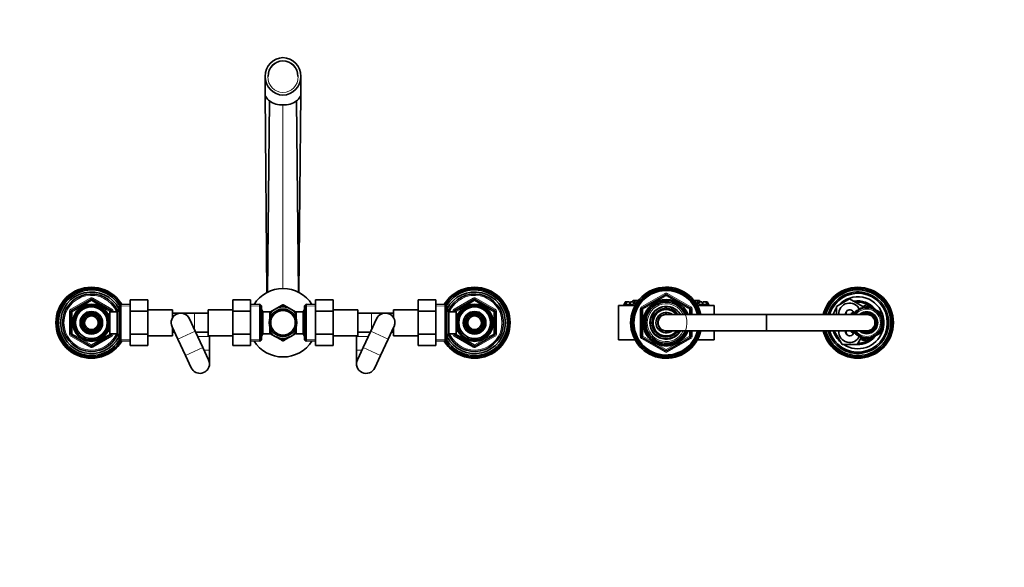
# Model space of a CAD drawing. Units: millimetres. Extents: x 0 to 2389, y 0 to 2727.
# Drawn here: x 950 to 1670, y 2315 to 2715 of the extents above; entities that cross this region are included whole.
import ezdxf
from ezdxf import colors
from ezdxf.entities.mleader import LeaderData, LeaderLine
from ezdxf.math import Vec2, Vec3

# ---------------------------------------------------------------- set-up
doc = ezdxf.new("R2010")
doc.units = ezdxf.units.MM
doc.layers.add('DV2_Défaut', color=7, linetype='Continuous')
doc.layers.add('Défaut', color=7, linetype='Continuous')

# ---------------------------------------------------------------- blocks, each defined once
blk = doc.blocks.new('_DOT')
at = {"color": 0}
blk.add_line((0, 0), (-1, 0), dxfattribs=at)
at = {"color": 0, "const_width": 0.333}
blk.add_lwpolyline([(-0.1665, 0, 1), (0.1665, 0, 1)], format="xyb", close=True, dxfattribs=at)
blk = doc.blocks.new('SE1')
at = {"layer": 'DV2_Défaut', "color": 7, "linetype": 'Continuous', "lineweight": 35}
for p, q in [((1129.61, 2673.48), (1129.61, 2660.8)), ((1155.61, 2660.8), (1155.61, 2673.48)), ((1129.61, 2660.76), (1130.91, 2515.52)), ((1131.32, 2515.78), (1132.65, 2655.53)), ((1153.89, 2515.78), (1152.57, 2655.53)), ((1154.3, 2515.56), (1155.61, 2660.76)), ((984.96, 2511.12), (984.23, 2511.85)), ((1020.23, 2511.1), (1020.98, 2511.85)), ((1264.99, 2511.09), (1264.23, 2511.85)), ((1300.28, 2511.15), (1300.98, 2511.85)), ((1405.11, 2504.16), (1422.11, 2513.97)), ((1423.11, 2513.97), (1440.11, 2504.16)), ((1544.96, 2511.12), (1544.23, 2511.85)), ((1547.11, 2505.46), (1556.61, 2510.95)), ((1556.61, 2510.95), (1566.11, 2505.46)), ((1580.23, 2511.1), (1580.98, 2511.85)), ((988.11, 2502.43), (1002.11, 2510.51)), ((1003.11, 2510.51), (1017.11, 2502.43)), ((1022.85, 2503.98), (1021.41, 2501.48)), ((1022.85, 2482.98), (1022.85, 2503.98)), ((1022.91, 2503.98), (1022.85, 2503.98)), ((1024.1, 2507.02), (1022.91, 2505.88)), ((1022.91, 2481.08), (1022.91, 2505.88)), ((1024.1, 2507.02), (1024.1, 2479.93)), ((1030.91, 2506.73), (1024.1, 2507.02)), ((1030.91, 2510.2), (1043.91, 2510.2)), ((1030.91, 2501.85), (1030.91, 2510.2)), ((1043.91, 2501.85), (1043.91, 2510.2)), ((1105.86, 2510.22), (1105.86, 2501.85)), ((1118.86, 2510.22), (1105.86, 2510.22)), ((1118.86, 2510.22), (1118.86, 2501.85)), ((1125.66, 2507.02), (1118.86, 2506.73)), ((1125.66, 2479.93), (1125.66, 2507.02)), ((1126.86, 2505.88), (1125.66, 2507.02)), ((1126.86, 2505.88), (1126.86, 2481.08)), ((1136.86, 2503.44), (1133.04, 2501.23)), ((1136.86, 2503.44), (1141.42, 2506.07)), ((1141.52, 2506.13), (1142.47, 2506.68)), ((1142.74, 2506.68), (1143.69, 2506.13)), ((1148.36, 2503.44), (1143.79, 2506.07)), ((1148.36, 2503.44), (1152.17, 2501.23)), ((1159.55, 2507.02), (1158.36, 2505.88)), ((1158.36, 2481.08), (1158.36, 2505.88)), ((1159.55, 2507.02), (1159.55, 2479.93)), ((1166.36, 2506.73), (1159.55, 2507.02)), ((1166.36, 2510.2), (1179.36, 2510.2)), ((1166.36, 2501.85), (1166.36, 2510.2)), ((1179.36, 2501.85), (1179.36, 2510.2)), ((1241.31, 2510.2), (1241.31, 2501.89)), ((1254.31, 2510.2), (1241.31, 2510.2)), ((1254.31, 2510.2), (1254.31, 2501.89)), ((1261.11, 2507.02), (1254.31, 2506.73)), ((1261.11, 2479.93), (1261.11, 2507.02)), ((1262.31, 2505.88), (1261.11, 2507.02)), ((1262.31, 2505.88), (1262.31, 2481.08)), ((1262.36, 2503.98), (1262.31, 2503.98)), ((1262.36, 2503.98), (1262.36, 2482.98)), ((1263.81, 2501.48), (1262.36, 2503.98)), ((1268.11, 2502.43), (1282.11, 2510.51)), ((1283.11, 2510.51), (1297.11, 2502.43)), ((1399.81, 2505.98), (1387.61, 2505.98)), ((1387.61, 2505.98), (1387.61, 2480.98)), ((1399.86, 2506.08), (1390.11, 2506.08)), ((1390.11, 2506.08), (1390.11, 2505.98)), ((1392.53, 2508.57), (1391.86, 2506.77)), ((1391.86, 2506.77), (1392.84, 2506.77)), ((1392.01, 2506.77), (1392.01, 2506.44)), ((1392.81, 2508.77), (1393.8, 2508.77)), ((1393.52, 2508.57), (1392.84, 2506.77)), ((1392.84, 2506.77), (1395.21, 2506.77)), ((1392.99, 2506.77), (1392.99, 2506.45)), ((1393.8, 2508.77), (1395.39, 2508.77)), ((1396.04, 2507.57), (1395.67, 2508.57)), ((1396.42, 2508.57), (1395.74, 2506.77)), ((1395.74, 2506.77), (1398.61, 2506.77)), ((1395.89, 2506.77), (1395.89, 2506.47)), ((1396.7, 2508.77), (1398.28, 2508.77)), ((1398.21, 2509.51), (1397.93, 2508.77)), ((1398.26, 2509.51), (1397.98, 2508.77)), ((1398.49, 2509.7), (1398.54, 2509.7)), ((1398.54, 2509.7), (1400.13, 2509.7)), ((1399.15, 2507), (1398.56, 2508.57)), ((1398.89, 2507.7), (1399.22, 2507.7)), ((1399.9, 2509.51), (1399.22, 2507.7)), ((1399.22, 2507.7), (1400.7, 2507.7)), ((1399.47, 2507.7), (1399.47, 2507.39)), ((1400.13, 2509.7), (1400.18, 2509.7)), ((1400.18, 2509.7), (1401.77, 2509.7)), ((1401.03, 2508.57), (1400.5, 2507.16)), ((1401.31, 2508.77), (1401.58, 2508.77)), ((1402.08, 2509.43), (1402.05, 2509.51)), ((1421.87, 2505.29), (1421.87, 2505.42)), ((1421.87, 2503.94), (1421.87, 2505.18)), ((1422.61, 2505.48), (1422.61, 2505.31)), ((1422.61, 2505.31), (1422.61, 2503.97)), ((1443.16, 2509.51), (1443.13, 2509.43)), ((1443.32, 2509.51), (1443.24, 2509.29)), ((1443.45, 2509.7), (1443.6, 2509.7)), ((1443.6, 2509.7), (1445.19, 2509.7)), ((1443.63, 2508.77), (1443.9, 2508.77)), ((1444.71, 2507.16), (1444.18, 2508.57)), ((1444.51, 2507.7), (1446.14, 2507.7)), ((1445.19, 2509.7), (1446.72, 2509.7)), ((1455.11, 2506.08), (1445.35, 2506.08)), ((1457.61, 2505.98), (1445.4, 2505.98)), ((1446.14, 2507.7), (1445.47, 2509.51)), ((1445.89, 2507.38), (1445.89, 2507.7)), ((1446.65, 2508.57), (1446.06, 2507)), ((1446.14, 2507.7), (1446.32, 2507.7)), ((1446.62, 2506.77), (1449.47, 2506.77)), ((1446.93, 2508.77), (1448.51, 2508.77)), ((1447.28, 2508.77), (1447, 2509.51)), ((1449.47, 2506.77), (1448.79, 2508.57)), ((1449.54, 2508.57), (1449.17, 2507.57)), ((1449.32, 2506.46), (1449.32, 2506.77)), ((1449.83, 2508.77), (1451.41, 2508.77)), ((1449.97, 2506.77), (1452.37, 2506.77)), ((1451.41, 2508.77), (1452.4, 2508.77)), ((1452.37, 2506.77), (1451.69, 2508.57)), ((1452.22, 2506.45), (1452.22, 2506.77)), ((1452.37, 2506.77), (1453.36, 2506.77)), ((1453.36, 2506.77), (1452.68, 2508.57)), ((1453.21, 2506.44), (1453.21, 2506.77)), ((1455.11, 2505.98), (1455.11, 2506.08)), ((1457.61, 2499.48), (1457.61, 2505.98)), ((1547.11, 2499.48), (1547.11, 2505.46)), ((1563.09, 2503.54), (1563.05, 2502.66)), ((1563.89, 2503.16), (1563.09, 2503.54)), ((1564.02, 2504.04), (1563.89, 2503.16)), ((1564.78, 2503.59), (1564.02, 2504.04)), ((1564.99, 2504.45), (1564.78, 2503.59)), ((1565.71, 2503.94), (1564.99, 2504.45)), ((1565.99, 2504.77), (1565.71, 2503.94)), ((1566.66, 2504.2), (1565.99, 2504.77)), ((1566.11, 2505.02), (1569.11, 2506.76)), ((1566.11, 2505.46), (1566.11, 2504.67)), ((1567.01, 2505.01), (1566.66, 2504.2)), ((1567.63, 2504.38), (1567.01, 2505.01)), ((1567.4, 2504.61), (1567.93, 2504.92)), ((1568.05, 2505.15), (1567.63, 2504.38)), ((1568.61, 2504.47), (1568.05, 2505.15)), ((1568.14, 2505.04), (1569.11, 2505.6)), ((1569.11, 2505.2), (1568.61, 2504.47)), ((1569.11, 2506.76), (1573.17, 2504.41)), ((1569.11, 2505.6), (1570.07, 2505.04)), ((1569.6, 2504.47), (1569.11, 2505.2)), ((1570.16, 2505.15), (1569.6, 2504.47)), ((1570.58, 2504.38), (1570.16, 2505.15)), ((1570.28, 2504.92), (1570.81, 2504.61)), ((1571.2, 2505.01), (1570.58, 2504.38)), ((1571.55, 2504.2), (1571.2, 2505.01)), ((1572.22, 2504.77), (1571.55, 2504.2)), ((1572.5, 2503.94), (1572.22, 2504.77)), ((1573.22, 2504.45), (1572.5, 2503.94)), ((1573.43, 2503.59), (1573.22, 2504.45)), ((1573.24, 2504.37), (1574, 2503.93)), ((1574.19, 2504.04), (1573.43, 2503.59)), ((1574.32, 2503.16), (1574.19, 2504.04)), ((1574.23, 2503.8), (1574.88, 2503.42)), ((1575.12, 2503.54), (1574.32, 2503.16)), ((1575.17, 2502.66), (1575.12, 2503.54)), ((987.61, 2485.39), (987.61, 2501.56)), ((996.44, 2496.9), (994.47, 2493.48)), ((998.54, 2500.53), (996.56, 2497.1)), ((1002.49, 2500.53), (998.54, 2500.53)), ((1006.68, 2500.53), (1002.72, 2500.53)), ((1008.65, 2497.1), (1006.68, 2500.53)), ((1010.75, 2493.48), (1008.77, 2496.9)), ((1014.71, 2500.48), (1014.27, 2500.48)), ((1014.71, 2499.69), (1014.71, 2500.48)), ((1016.21, 2499.63), (1014.74, 2499.63)), ((1016.21, 2485.48), (1016.21, 2501.48)), ((1021.41, 2501.48), (1016.21, 2501.48)), ((1017.61, 2501.56), (1017.61, 2501.48)), ((1021.41, 2485.48), (1021.41, 2501.48)), ((1030.91, 2501.85), (1043.91, 2501.85)), ((1030.91, 2485.11), (1030.91, 2501.85)), ((1061.91, 2502.98), (1043.91, 2502.98)), ((1043.91, 2485.11), (1043.91, 2501.85)), ((1061.91, 2502.98), (1061.91, 2497.16)), ((1067.86, 2500.48), (1061.91, 2500.48)), ((1077.86, 2500.48), (1067.86, 2500.48)), ((1078.44, 2487.39), (1074.19, 2496.45)), ((1087.86, 2500.48), (1077.86, 2500.48)), ((1087.86, 2483.98), (1087.86, 2502.98)), ((1105.86, 2502.98), (1087.86, 2502.98)), ((1105.86, 2501.85), (1105.86, 2485.11)), ((1118.86, 2501.85), (1105.86, 2501.85)), ((1118.86, 2501.85), (1118.86, 2485.11)), ((1127.86, 2501.48), (1126.86, 2503.21)), ((1127.86, 2501.48), (1127.86, 2485.48)), ((1133.06, 2501.48), (1127.86, 2501.48)), ((1133.06, 2496.44), (1133.06, 2501.48)), ((1134.56, 2499.63), (1133.06, 2499.63)), ((1134.56, 2499.41), (1134.56, 2499.63)), ((1150.66, 2499.63), (1150.66, 2499.41)), ((1152.16, 2499.63), (1150.66, 2499.63)), ((1152.16, 2496.44), (1152.16, 2501.48)), ((1157.36, 2501.48), (1152.16, 2501.48)), ((1158.36, 2503.21), (1157.36, 2501.48)), ((1157.36, 2485.48), (1157.36, 2501.48)), ((1166.36, 2501.85), (1179.36, 2501.85)), ((1166.36, 2485.11), (1166.36, 2501.85)), ((1197.36, 2502.98), (1179.36, 2502.98)), ((1179.36, 2485.11), (1179.36, 2501.85)), ((1197.36, 2502.98), (1197.36, 2483.98)), ((1207.36, 2500.48), (1197.36, 2500.48)), ((1211.02, 2496.45), (1206.78, 2487.39)), ((1217.36, 2500.48), (1207.36, 2500.48)), ((1223.31, 2500.48), (1217.36, 2500.48)), ((1223.31, 2497.16), (1223.31, 2502.98)), ((1241.31, 2502.98), (1223.31, 2502.98)), ((1241.31, 2501.89), (1241.31, 2485.11)), ((1254.31, 2501.89), (1241.31, 2501.89)), ((1254.31, 2501.89), (1254.31, 2485.11)), ((1263.81, 2501.48), (1263.81, 2485.48)), ((1269.01, 2501.48), (1263.81, 2501.48)), ((1267.61, 2501.48), (1267.61, 2501.56)), ((1269.01, 2501.48), (1269.01, 2485.48)), ((1270.48, 2499.63), (1269.01, 2499.63)), ((1270.51, 2500.48), (1270.51, 2499.69)), ((1270.95, 2500.48), (1270.51, 2500.48)), ((1276.44, 2496.9), (1274.47, 2493.48)), ((1278.54, 2500.53), (1276.56, 2497.1)), ((1282.49, 2500.53), (1278.54, 2500.53)), ((1286.68, 2500.53), (1282.72, 2500.53)), ((1288.65, 2497.1), (1286.68, 2500.53)), ((1290.75, 2493.48), (1288.77, 2496.9)), ((1297.61, 2501.56), (1297.61, 2485.39)), ((1404.61, 2483.66), (1404.61, 2503.29)), ((1495.61, 2499.48), (1422.61, 2499.48)), ((1440.61, 2503.29), (1440.61, 2499.48)), ((1496.11, 2499.48), (1495.61, 2499.48)), ((1569.11, 2499.48), (1496.11, 2499.48)), ((1557.61, 2500.12), (1559.37, 2501.14)), ((1557.61, 2499.48), (1557.61, 2500.12)), ((1558.61, 2499.54), (1560.07, 2500.38)), ((1558.61, 2499.48), (1558.61, 2499.54)), ((1560.21, 2499.94), (1559.32, 2499.93)), ((1559.32, 2499.93), (1559.51, 2499.48)), ((1560.82, 2500.71), (1559.94, 2500.78)), ((1559.94, 2500.78), (1560.21, 2499.94)), ((1561.5, 2501.43), (1560.63, 2501.58)), ((1560.63, 2501.58), (1560.82, 2500.71)), ((1560.66, 2500.73), (1560.8, 2500.81)), ((1562.25, 2502.08), (1561.39, 2502.3)), ((1561.39, 2502.3), (1561.5, 2501.43)), ((1563.05, 2502.66), (1562.22, 2502.96)), ((1562.22, 2502.96), (1562.25, 2502.08)), ((1575.13, 2503.28), (1575.8, 2502.89)), ((1575.99, 2502.96), (1575.17, 2502.66)), ((1575.96, 2502.08), (1575.99, 2502.96)), ((1576.82, 2502.3), (1575.96, 2502.08)), ((1575.99, 2502.78), (1580.61, 2500.12)), ((1576.71, 2501.43), (1576.82, 2502.3)), ((1577.58, 2501.58), (1576.71, 2501.43)), ((1577.39, 2500.71), (1577.58, 2501.58)), ((1578.27, 2500.78), (1577.39, 2500.71)), ((1577.41, 2500.81), (1577.55, 2500.73)), ((1578, 2499.94), (1578.27, 2500.78)), ((1578.89, 2499.93), (1578, 2499.94)), ((1578.14, 2500.38), (1579.61, 2499.54)), ((1578.55, 2499.12), (1578.89, 2499.93)), ((1579.43, 2499.03), (1578.55, 2499.12)), ((1579.02, 2498.25), (1579.43, 2499.03)), ((1579.88, 2498.08), (1579.02, 2498.25)), ((1579.4, 2497.34), (1579.88, 2498.08)), ((1580.25, 2497.1), (1579.4, 2497.34)), ((1579.61, 2499.54), (1579.61, 2498.14)), ((1579.61, 2497.65), (1579.61, 2497.28)), ((1579.71, 2496.4), (1580.25, 2497.1)), ((1580.53, 2496.08), (1579.71, 2496.4)), ((1580.61, 2500.12), (1580.61, 2495.11)), ((994.47, 2493.48), (996.44, 2490.05)), ((996.56, 2489.85), (998.54, 2486.43)), ((1006.68, 2486.43), (1008.65, 2489.85)), ((1008.77, 2490.05), (1010.75, 2493.48)), ((1061.52, 2490.51), (1065.76, 2481.45)), ((1061.91, 2489.68), (1061.91, 2483.98)), ((1133.06, 2485.48), (1133.06, 2490.51)), ((1152.16, 2485.48), (1152.16, 2490.51)), ((1219.45, 2481.45), (1223.69, 2490.51)), ((1223.31, 2483.98), (1223.31, 2489.68)), ((1274.47, 2493.48), (1276.44, 2490.05)), ((1276.56, 2489.85), (1278.54, 2486.43)), ((1286.68, 2486.43), (1288.65, 2489.85)), ((1288.77, 2490.05), (1290.75, 2493.48)), ((1579.4, 2489.61), (1580.25, 2489.85)), ((1579.88, 2488.87), (1579.4, 2489.61)), ((1579.61, 2489.67), (1579.61, 2489.3)), ((1579.71, 2490.55), (1580.53, 2490.87)), ((1580.25, 2489.85), (1579.71, 2490.55)), ((1579.93, 2495.44), (1580.53, 2496.08)), ((1580.72, 2495.05), (1579.93, 2495.44)), ((1579.93, 2491.51), (1580.72, 2491.9)), ((1580.53, 2490.87), (1579.93, 2491.51)), ((1580.06, 2494.46), (1580.72, 2495.05)), ((1580.81, 2494), (1580.06, 2494.46)), ((1580.06, 2492.49), (1580.81, 2492.95)), ((1580.72, 2491.9), (1580.06, 2492.49)), ((1580.11, 2493.48), (1580.81, 2494)), ((1580.81, 2492.95), (1580.11, 2493.48)), ((1580.61, 2494.95), (1580.61, 2494.13)), ((1580.61, 2493.85), (1580.61, 2493.11)), ((1580.61, 2492.82), (1580.61, 2492)), ((1580.61, 2491.85), (1580.61, 2486.84)), ((1002.11, 2476.44), (988.11, 2484.53)), ((998.54, 2486.43), (1002.49, 2486.43)), ((1002.72, 2486.43), (1006.68, 2486.43)), ((1017.11, 2484.53), (1003.11, 2476.44)), ((1014.27, 2486.48), (1014.71, 2486.48)), ((1014.71, 2486.48), (1014.71, 2487.27)), ((1014.74, 2487.33), (1016.21, 2487.33)), ((1016.21, 2485.48), (1021.41, 2485.48)), ((1017.61, 2485.48), (1017.61, 2485.39)), ((1021.41, 2485.48), (1022.85, 2482.98)), ((1022.85, 2482.98), (1022.91, 2482.98)), ((1030.91, 2485.11), (1043.91, 2485.11)), ((1030.91, 2476.73), (1030.91, 2485.11)), ((1043.91, 2476.73), (1043.91, 2485.11)), ((1043.91, 2483.98), (1061.91, 2483.98)), ((1061.91, 2486.48), (1063.4, 2486.48)), ((1084, 2475.5), (1078.44, 2487.39)), ((1078.86, 2486.48), (1087.86, 2486.48)), ((1087.86, 2483.98), (1105.86, 2483.98)), ((1088.91, 2473.48), (1088.91, 2483.48)), ((1105.86, 2485.11), (1105.86, 2476.75)), ((1118.86, 2485.11), (1105.86, 2485.11)), ((1118.86, 2485.11), (1118.86, 2476.75)), ((1126.86, 2483.74), (1127.86, 2485.48)), ((1127.86, 2485.48), (1133.06, 2485.48)), ((1136.86, 2483.52), (1133.05, 2485.72)), ((1133.06, 2487.33), (1134.56, 2487.33)), ((1134.56, 2487.33), (1134.56, 2487.54)), ((1136.86, 2483.52), (1141.42, 2480.88)), ((1148.36, 2483.52), (1143.79, 2480.88)), ((1148.36, 2483.52), (1152.21, 2485.75)), ((1150.66, 2487.54), (1150.66, 2487.33)), ((1150.66, 2487.33), (1152.16, 2487.33)), ((1152.16, 2485.48), (1157.36, 2485.48)), ((1157.36, 2485.48), (1158.36, 2483.74)), ((1166.36, 2485.11), (1179.36, 2485.11)), ((1166.36, 2476.73), (1166.36, 2485.11)), ((1179.36, 2476.73), (1179.36, 2485.11)), ((1179.36, 2483.98), (1197.36, 2483.98)), ((1196.31, 2483.48), (1196.31, 2473.48)), ((1197.36, 2486.48), (1206.35, 2486.48)), ((1206.78, 2487.39), (1201.21, 2475.5)), ((1221.81, 2486.48), (1223.31, 2486.48)), ((1223.31, 2483.98), (1241.31, 2483.98)), ((1241.31, 2485.11), (1241.31, 2476.73)), ((1254.31, 2485.11), (1241.31, 2485.11)), ((1254.31, 2485.11), (1254.31, 2476.73)), ((1262.31, 2482.98), (1262.36, 2482.98)), ((1262.36, 2482.98), (1263.81, 2485.48)), ((1263.81, 2485.48), (1269.01, 2485.48)), ((1267.61, 2485.39), (1267.61, 2485.48)), ((1282.11, 2476.44), (1268.11, 2484.53)), ((1269.01, 2487.33), (1270.48, 2487.33)), ((1270.51, 2487.27), (1270.51, 2486.48)), ((1270.51, 2486.48), (1270.95, 2486.48)), ((1278.54, 2486.43), (1282.49, 2486.43)), ((1282.72, 2486.43), (1286.68, 2486.43)), ((1297.11, 2484.53), (1283.11, 2476.44)), ((1422.11, 2472.98), (1405.11, 2482.8)), ((1422.61, 2487.48), (1495.61, 2487.48)), ((1440.11, 2482.8), (1423.11, 2472.98)), ((1440.61, 2487.48), (1440.61, 2483.66)), ((1457.61, 2480.98), (1457.61, 2487.48)), ((1495.61, 2487.48), (1496.11, 2487.48)), ((1496.11, 2487.48), (1569.11, 2487.48)), ((1545.64, 2486.98), (1545.92, 2487.48)), ((1551.12, 2477.48), (1545.64, 2486.98)), ((1557.61, 2486.84), (1557.61, 2487.48)), ((1559.37, 2485.82), (1557.61, 2486.84)), ((1558.61, 2487.41), (1558.61, 2487.48)), ((1560.07, 2486.57), (1558.61, 2487.41)), ((1559.51, 2487.48), (1559.32, 2487.02)), ((1559.32, 2487.02), (1560.21, 2487.01)), ((1560.21, 2487.01), (1559.94, 2486.17)), ((1559.94, 2486.17), (1560.82, 2486.24)), ((1560.82, 2486.24), (1560.63, 2485.38)), ((1560.63, 2485.38), (1561.5, 2485.53)), ((1560.8, 2486.15), (1560.66, 2486.23)), ((1561.5, 2485.53), (1561.39, 2484.65)), ((1561.39, 2484.65), (1562.25, 2484.88)), ((1564.99, 2482.5), (1562.09, 2477.48)), ((1562.25, 2484.88), (1562.22, 2483.99)), ((1562.22, 2483.99), (1563.05, 2484.3)), ((1563.05, 2484.3), (1563.09, 2483.42)), ((1563.09, 2483.42), (1563.89, 2483.79)), ((1563.89, 2483.79), (1564.02, 2482.92)), ((1564.02, 2482.92), (1564.78, 2483.36)), ((1564.78, 2483.36), (1564.99, 2482.5)), ((1564.99, 2482.5), (1565.71, 2483.01)), ((1569.11, 2480.2), (1565.04, 2482.54)), ((1565.71, 2483.01), (1565.99, 2482.18)), ((1565.99, 2482.18), (1566.66, 2482.75)), ((1566.66, 2482.75), (1567.01, 2481.95)), ((1567.01, 2481.95), (1567.63, 2482.58)), ((1567.93, 2482.03), (1567.4, 2482.34)), ((1567.63, 2482.58), (1568.05, 2481.8)), ((1568.05, 2481.8), (1568.61, 2482.49)), ((1569.11, 2481.35), (1568.14, 2481.91)), ((1568.61, 2482.49), (1569.11, 2481.76)), ((1573.17, 2482.54), (1569.11, 2480.2)), ((1569.11, 2481.76), (1569.6, 2482.49)), ((1570.07, 2481.91), (1569.11, 2481.35)), ((1569.6, 2482.49), (1570.16, 2481.8)), ((1570.16, 2481.8), (1570.58, 2482.58)), ((1570.81, 2482.34), (1570.28, 2482.03)), ((1570.58, 2482.58), (1571.2, 2481.95)), ((1571.2, 2481.95), (1571.55, 2482.75)), ((1571.55, 2482.75), (1572.22, 2482.18)), ((1572.22, 2482.18), (1572.5, 2483.01)), ((1572.5, 2483.01), (1573.22, 2482.5)), ((1573.22, 2482.5), (1573.43, 2483.36)), ((1574, 2483.03), (1573.24, 2482.59)), ((1573.43, 2483.36), (1574.19, 2482.92)), ((1574.19, 2482.92), (1574.32, 2483.79)), ((1574.88, 2483.53), (1574.23, 2483.15)), ((1574.32, 2483.79), (1575.12, 2483.42)), ((1575.12, 2483.42), (1575.17, 2484.3)), ((1575.8, 2484.06), (1575.13, 2483.68)), ((1575.17, 2484.3), (1575.99, 2483.99)), ((1575.99, 2483.99), (1575.96, 2484.88)), ((1575.96, 2484.88), (1576.82, 2484.65)), ((1580.61, 2486.84), (1575.99, 2484.17)), ((1576.82, 2484.65), (1576.71, 2485.53)), ((1576.71, 2485.53), (1577.58, 2485.38)), ((1577.58, 2485.38), (1577.39, 2486.24)), ((1577.39, 2486.24), (1578.27, 2486.17)), ((1577.55, 2486.23), (1577.41, 2486.15)), ((1578, 2487.01), (1578.89, 2487.02)), ((1578.27, 2486.17), (1578, 2487.01)), ((1579.61, 2487.41), (1578.14, 2486.57)), ((1578.55, 2487.83), (1579.43, 2487.92)), ((1578.89, 2487.02), (1578.55, 2487.83)), ((1579.02, 2488.7), (1579.88, 2488.87)), ((1579.43, 2487.92), (1579.02, 2488.7)), ((1579.61, 2488.82), (1579.61, 2487.41)), ((984.93, 2475.8), (984.23, 2475.1)), ((1020.22, 2475.86), (1020.98, 2475.1)), ((1022.91, 2481.08), (1024.1, 2479.93)), ((1024.1, 2479.93), (1030.91, 2480.23)), ((1030.91, 2476.73), (1043.91, 2476.73)), ((1065.76, 2481.45), (1071.33, 2469.56)), ((1088.24, 2466.45), (1084, 2475.5)), ((1118.86, 2476.75), (1105.86, 2476.75)), ((1118.86, 2480.23), (1125.66, 2479.93)), ((1125.66, 2479.93), (1126.86, 2481.08)), ((1142.47, 2480.28), (1141.53, 2480.82)), ((1143.72, 2480.84), (1142.74, 2480.28)), ((1158.36, 2481.08), (1159.55, 2479.93)), ((1159.55, 2479.93), (1166.36, 2480.23)), ((1166.36, 2476.73), (1179.36, 2476.73)), ((1201.21, 2475.5), (1196.97, 2466.45)), ((1213.89, 2469.56), (1219.45, 2481.45)), ((1254.31, 2476.73), (1241.31, 2476.73)), ((1254.31, 2480.23), (1261.11, 2479.93)), ((1261.11, 2479.93), (1262.31, 2481.08)), ((1264.98, 2475.85), (1264.23, 2475.1)), ((1300.25, 2475.83), (1300.98, 2475.1)), ((1399.81, 2480.98), (1387.61, 2480.98)), ((1457.61, 2480.98), (1445.4, 2480.98)), ((1544.93, 2475.8), (1544.23, 2475.1)), ((1562.09, 2477.48), (1551.12, 2477.48)), ((1580.22, 2475.86), (1580.98, 2475.1)), ((1071.33, 2469.56), (1075.57, 2460.51)), ((1088.91, 2463.48), (1088.91, 2473.48)), ((1196.31, 2473.48), (1196.31, 2463.48)), ((1209.64, 2460.51), (1213.89, 2469.56))]:
    blk.add_line(p, q, dxfattribs=at)
at = {"layer": 'DV2_Défaut', "color": 7, "linetype": 'Continuous', "lineweight": 18}
for p, q in [((1142.61, 2518.48), (1142.61, 2652.6)), ((987.61, 2503.29), (1001.61, 2511.37)), ((1002.11, 2510.51), (1001.61, 2511.37)), ((1003.11, 2510.51), (1003.61, 2511.37)), ((1003.61, 2511.37), (1017.61, 2503.29)), ((1267.61, 2503.29), (1281.61, 2511.37)), ((1281.61, 2511.37), (1282.11, 2510.51)), ((1283.61, 2511.37), (1283.11, 2510.51)), ((1283.61, 2511.37), (1297.61, 2503.29)), ((1404.61, 2505.02), (1421.61, 2514.84)), ((1422.61, 2513.11), (1405.61, 2503.29)), ((1421.61, 2514.84), (1422.11, 2513.97)), ((1422.61, 2513.11), (1422.11, 2513.97)), ((1422.61, 2513.11), (1423.11, 2513.97)), ((1439.61, 2503.29), (1422.61, 2513.11)), ((1423.11, 2513.97), (1423.61, 2514.84)), ((1423.61, 2514.84), (1440.61, 2505.02)), ((1002.61, 2509.64), (988.61, 2501.56)), ((1002.11, 2510.51), (1002.61, 2509.64)), ((1003.11, 2510.51), (1002.61, 2509.64)), ((1016.61, 2501.56), (1002.61, 2509.64)), ((1030.85, 2505.57), (1022.94, 2505.91)), ((1118.91, 2505.57), (1126.82, 2505.91)), ((1166.3, 2505.57), (1158.39, 2505.91)), ((1254.36, 2505.57), (1262.27, 2505.91)), ((1282.61, 2509.64), (1268.61, 2501.56)), ((1282.61, 2509.64), (1282.11, 2510.51)), ((1282.61, 2509.64), (1283.11, 2510.51)), ((1296.61, 2501.56), (1282.61, 2509.64)), ((1392.53, 2508.57), (1393.52, 2508.57)), ((1393.52, 2508.57), (1395.67, 2508.57)), ((1396.42, 2508.57), (1398.56, 2508.57)), ((1398.21, 2509.51), (1398.26, 2509.51)), ((1398.26, 2509.51), (1399.9, 2509.51)), ((1399.9, 2509.51), (1402.05, 2509.51)), ((1401.03, 2508.57), (1401.44, 2508.57)), ((1404.61, 2505.02), (1405.11, 2504.16)), ((1405.61, 2503.29), (1405.11, 2504.16)), ((1440.11, 2504.16), (1439.61, 2503.29)), ((1440.11, 2504.16), (1440.61, 2505.02)), ((1443.16, 2509.51), (1443.32, 2509.51)), ((1443.32, 2509.51), (1445.47, 2509.51)), ((1443.77, 2508.57), (1444.18, 2508.57)), ((1445.47, 2509.51), (1447, 2509.51)), ((1446.65, 2508.57), (1448.79, 2508.57)), ((1449.54, 2508.57), (1451.69, 2508.57)), ((1451.69, 2508.57), (1452.68, 2508.57)), ((986.61, 2485.39), (986.61, 2501.56)), ((987.61, 2501.56), (986.61, 2501.56)), ((988.11, 2502.43), (987.61, 2503.29)), ((987.61, 2501.56), (988.61, 2501.56)), ((988.11, 2502.43), (988.61, 2501.56)), ((988.61, 2501.56), (988.61, 2485.39)), ((1014.71, 2499.86), (1014.27, 2499.86)), ((1017.11, 2502.43), (1016.61, 2501.56)), ((1016.61, 2501.48), (1016.61, 2501.56)), ((1017.61, 2501.56), (1016.61, 2501.56)), ((1017.11, 2502.43), (1017.61, 2503.29)), ((1018.61, 2501.56), (1017.61, 2501.56)), ((1018.61, 2501.56), (1018.61, 2501.48)), ((1022.91, 2502.79), (1022.17, 2502.79)), ((1077.86, 2488.63), (1077.86, 2500.48)), ((1207.36, 2488.63), (1207.36, 2500.48)), ((1262.31, 2502.79), (1263.05, 2502.79)), ((1266.61, 2501.48), (1266.61, 2501.56)), ((1266.61, 2501.56), (1267.61, 2501.56)), ((1267.61, 2503.29), (1268.11, 2502.43)), ((1268.61, 2501.56), (1267.61, 2501.56)), ((1268.61, 2501.56), (1268.11, 2502.43)), ((1268.61, 2501.56), (1268.61, 2501.48)), ((1270.51, 2499.86), (1270.95, 2499.86)), ((1296.61, 2501.56), (1297.11, 2502.43)), ((1296.61, 2485.39), (1296.61, 2501.56)), ((1296.61, 2501.56), (1297.61, 2501.56)), ((1297.61, 2503.29), (1297.11, 2502.43)), ((1297.61, 2501.56), (1298.61, 2501.56)), ((1298.61, 2501.56), (1298.61, 2485.39)), ((1403.61, 2483.66), (1403.61, 2503.29)), ((1403.61, 2503.29), (1404.61, 2503.29)), ((1405.61, 2503.29), (1404.61, 2503.29)), ((1405.61, 2503.29), (1405.61, 2483.66)), ((1439.61, 2499.48), (1439.61, 2503.29)), ((1440.61, 2503.29), (1439.61, 2503.29)), ((1440.61, 2503.29), (1441.61, 2503.29)), ((1441.61, 2503.29), (1441.61, 2499.48)), ((1495.61, 2487.48), (1495.61, 2499.48)), ((1496.11, 2487.48), (1496.11, 2499.48)), ((987.61, 2485.39), (986.61, 2485.39)), ((988.61, 2485.39), (987.61, 2485.39)), ((987.61, 2483.66), (988.11, 2484.53)), ((1001.61, 2475.58), (987.61, 2483.66)), ((988.61, 2485.39), (988.11, 2484.53)), ((988.61, 2485.39), (1002.61, 2477.31)), ((1002.61, 2477.31), (1016.61, 2485.39)), ((1017.61, 2483.66), (1003.61, 2475.58)), ((1014.71, 2487.09), (1014.27, 2487.09)), ((1016.61, 2485.39), (1016.61, 2485.48)), ((1016.61, 2485.39), (1017.11, 2484.53)), ((1016.61, 2485.39), (1017.61, 2485.39)), ((1017.61, 2483.66), (1017.11, 2484.53)), ((1018.61, 2485.39), (1017.61, 2485.39)), ((1018.61, 2485.48), (1018.61, 2485.39)), ((1022.91, 2484.16), (1022.17, 2484.16)), ((1065.76, 2481.45), (1078.44, 2487.39)), ((1080.27, 2483.48), (1088.91, 2483.48)), ((1204.94, 2483.48), (1196.31, 2483.48)), ((1219.45, 2481.45), (1206.78, 2487.39)), ((1262.31, 2484.16), (1263.05, 2484.16)), ((1266.61, 2485.39), (1266.61, 2485.48)), ((1266.61, 2485.39), (1267.61, 2485.39)), ((1267.61, 2485.39), (1268.61, 2485.39)), ((1268.11, 2484.53), (1267.61, 2483.66)), ((1281.61, 2475.58), (1267.61, 2483.66)), ((1268.11, 2484.53), (1268.61, 2485.39)), ((1268.61, 2485.48), (1268.61, 2485.39)), ((1268.61, 2485.39), (1282.61, 2477.31)), ((1270.51, 2487.09), (1270.95, 2487.09)), ((1282.61, 2477.31), (1296.61, 2485.39)), ((1297.61, 2483.66), (1283.61, 2475.58)), ((1297.61, 2485.39), (1296.61, 2485.39)), ((1297.11, 2484.53), (1296.61, 2485.39)), ((1297.11, 2484.53), (1297.61, 2483.66)), ((1297.61, 2485.39), (1298.61, 2485.39)), ((1403.61, 2483.66), (1404.61, 2483.66)), ((1405.61, 2483.66), (1404.61, 2483.66)), ((1404.61, 2481.93), (1405.11, 2482.8)), ((1421.61, 2472.11), (1404.61, 2481.93)), ((1405.61, 2483.66), (1405.11, 2482.8)), ((1405.61, 2483.66), (1422.61, 2473.85)), ((1422.61, 2473.85), (1439.61, 2483.66)), ((1440.61, 2481.93), (1423.61, 2472.11)), ((1439.61, 2483.66), (1439.61, 2487.48)), ((1440.61, 2483.66), (1439.61, 2483.66)), ((1440.11, 2482.8), (1439.61, 2483.66)), ((1440.11, 2482.8), (1440.61, 2481.93)), ((1440.61, 2483.66), (1441.61, 2483.66)), ((1441.61, 2487.48), (1441.61, 2483.66)), ((1001.61, 2475.58), (1002.11, 2476.44)), ((1002.61, 2477.31), (1002.11, 2476.44)), ((1002.61, 2477.31), (1003.11, 2476.44)), ((1003.61, 2475.58), (1003.11, 2476.44)), ((1030.85, 2481.39), (1022.94, 2481.04)), ((1071.33, 2469.56), (1084, 2475.5)), ((1118.91, 2481.39), (1126.82, 2481.04)), ((1166.3, 2481.39), (1158.39, 2481.04)), ((1213.89, 2469.56), (1201.21, 2475.5)), ((1254.36, 2481.39), (1262.27, 2481.04)), ((1282.11, 2476.44), (1281.61, 2475.58)), ((1282.11, 2476.44), (1282.61, 2477.31)), ((1283.11, 2476.44), (1282.61, 2477.31)), ((1283.11, 2476.44), (1283.61, 2475.58)), ((1084.95, 2473.48), (1088.91, 2473.48)), ((1200.26, 2473.48), (1196.31, 2473.48)), ((1421.61, 2472.11), (1422.11, 2472.98)), ((1422.11, 2472.98), (1422.61, 2473.85)), ((1423.11, 2472.98), (1422.61, 2473.85)), ((1423.11, 2472.98), (1423.61, 2472.11))]:
    blk.add_line(p, q, dxfattribs=at)
at = {"layer": 'DV2_Défaut', "color": 7, "linetype": 'Continuous', "lineweight": 35}
for centre, radius in [((1002.61, 2493.48), 13.6), ((1002.61, 2493.48), 13.55), ((1002.61, 2493.48), 12.87), ((1002.61, 2493.48), 11.61), ((1142.61, 2493.48), 10), ((1282.61, 2493.48), 13.6), ((1282.61, 2493.48), 13.55), ((1282.61, 2493.48), 12.87), ((1282.61, 2493.48), 11.61), ((1002.61, 2493.48), 8.25), ((1002.61, 2493.48), 6), ((1002.61, 2493.48), 5), ((1142.61, 2493.48), 9), ((1282.61, 2493.48), 8.25), ((1282.61, 2493.48), 6), ((1282.61, 2493.48), 5)]:
    blk.add_circle(centre, radius, dxfattribs=at)
for centre, radius, start, end in [((1142.19, 2669.56), 16.97, 235.78471, 271.4185), ((1143.03, 2669.56), 16.97, 268.58151, 304.21512), ((1002.61, 2493.48), 25, 32.02491, 327.97509), ((1002.61, 2493.35), 26.07, 45.19361, 134.80639), ((1142.61, 2493.48), 25, 32.31737, 147.68263), ((1282.61, 2493.48), 25, 0, 147.97509), ((1282.61, 2493.35), 26.07, 45.19361, 134.80639), ((1422.61, 2493.48), 26, 13.34236, 346.65764), ((1422.61, 2493.48), 25, 13.88654, 346.11346), ((1562.61, 2493.48), 25, 0, 166.11346), ((1562.61, 2493.35), 26.07, 45.19361, 134.80639), ((1002.73, 2493.48), 26.07, 135.19361, 224.80639), ((1002.61, 2493.48), 24, 31.52898, 328.47102), ((1002.61, 2493.48), 22.5, 26.91829, 333.08171), ((1002.61, 2493.48), 21, 24.20953, 335.79047), ((1002.61, 2509.64), 1, 60, 120), ((1002.48, 2493.48), 26.07, 31.2658, 44.80639), ((1282.73, 2493.48), 26.07, 135.19361, 148.74529), ((1282.61, 2493.48), 24, 0, 148.47102), ((1282.61, 2493.48), 22.5, 0, 153.08171), ((1282.61, 2493.48), 21, 0, 155.79047), ((1282.61, 2509.64), 1, 60, 120), ((1282.48, 2493.48), 26.07, 315.19361, 44.80639), ((1422.61, 2493.48), 24.15, 14.3833, 345.6167), ((1422.61, 2493.48), 23.88, 14.5546, 345.4454), ((1422.61, 2493.48), 23.6, 14.7284, 345.2716), ((1422.61, 2513.11), 1, 60, 120), ((1562.73, 2493.48), 26.07, 135.19361, 166.68637), ((1562.61, 2493.48), 24, 0, 165.52249), ((1562.61, 2493.48), 22.5, 0, 164.53399), ((1562.61, 2493.48), 21.5, 0, 163.79531), ((1562.61, 2493.48), 19, 20.92448, 137.41412), ((1562.48, 2493.48), 26.07, 315.19361, 44.80639), ((1142.61, 2493.48), 11.5, 120, 146.14343), ((1142.61, 2493.48), 11.5, 60, 120), ((1142.61, 2493.48), 12.65, 84.25317, 95.46586), ((1142.61, 2493.48), 13.2, 89.4002, 90.5998), ((1142.61, 2493.48), 11.5, 33.85657, 60), ((1422.61, 2343.16), 166.13, 100.60711, 101.28153), ((1392.81, 2508.47), 0.3, 90, 159.44395), ((1393.8, 2508.47), 0.3, 90, 159.44395), ((1395.39, 2508.47), 0.3, 20.55605, 90), ((1396.7, 2508.47), 0.3, 90, 159.44395), ((1398.49, 2509.4), 0.3, 90, 159.44395), ((1398.54, 2509.4), 0.3, 90, 159.44395), ((1398.28, 2508.47), 0.3, 20.55605, 90), ((1400.18, 2509.4), 0.3, 90, 159.44395), ((1400.13, 2509.4), 0.3, 84.71789, 90), ((1401.31, 2508.47), 0.3, 90, 159.44395), ((1401.77, 2509.4), 0.3, 20.55605, 90), ((1405.61, 2503.29), 1, 120, 180), ((1422.61, 2493.48), 17, 20.66732, 339.33268), ((1422.61, 2493.48), 16.09, 21.89091, 338.10909), ((1422.61, 2493.48), 15, 23.57818, 336.42182), ((1422.61, 2493.48), 12, 30, 330), ((1422.61, 2493.48), 11.83, 93.54443, 329.53082), ((1422.61, 2493.48), 10.49, 93.99459, 325.11672), ((1422.61, 2493.48), 10.85, 90, 93.86588), ((1422.61, 2493.48), 11.83, 30.46918, 90), ((1422.61, 2493.48), 10.49, 34.88328, 90), ((1439.61, 2503.29), 1, 0, 60), ((1443.45, 2509.4), 0.3, 90, 159.44395), ((1443.6, 2509.4), 0.3, 90, 159.44395), ((1443.9, 2508.47), 0.3, 20.55605, 90), ((1445.19, 2509.4), 0.3, 20.55605, 90), ((1446.93, 2508.47), 0.3, 90, 159.44395), ((1446.72, 2509.4), 0.3, 20.55605, 90), ((1448.51, 2508.47), 0.3, 20.55605, 90), ((1449.83, 2508.47), 0.3, 90, 159.44395), ((1451.41, 2508.47), 0.3, 20.55605, 90), ((1452.4, 2508.47), 0.3, 20.55605, 90), ((1422.61, 2343.16), 166.13, 78.71847, 79.39363), ((1562.61, 2493.48), 19, 144.6655, 161.59152), ((1556.61, 2499.98), 7.9, 24.42047, 183.62874), ((1562.61, 2493.48), 16, 38.88553, 100.7054), ((1569.11, 2493.48), 11, 0, 146.94427), ((1562.61, 2493.48), 15, 49.52469, 96.03956), ((1562.61, 2493.48), 16, 37.20175, 38.21545), ((988.61, 2501.56), 1, 120, 180), ((1002.61, 2493.48), 7.05, 150.9421, 209.0579), ((1002.61, 2493.48), 7.05, 149.0579, 150.9421), ((1002.61, 2493.48), 7.05, 90.9421, 149.0579), ((1002.61, 2493.48), 7.05, 89.0579, 90.9421), ((1002.61, 2493.48), 7.05, 30.9421, 89.0579), ((1002.61, 2493.48), 7.05, 29.0579, 30.9421), ((1002.61, 2493.48), 7.05, 330.9421, 29.0579), ((1016.61, 2501.56), 1, 0, 60), ((1067.86, 2493.48), 7, 25.09526, 205.09526), ((1217.36, 2493.48), 7, 0, 154.90474), ((1268.61, 2501.56), 1, 120, 180), ((1282.61, 2493.48), 7.05, 150.9421, 209.0579), ((1282.61, 2493.48), 7.05, 149.0579, 150.9421), ((1282.61, 2493.48), 7.05, 90.9421, 149.0579), ((1282.61, 2493.48), 7.05, 89.0579, 90.9421), ((1282.61, 2493.48), 7.05, 30.9421, 89.0579), ((1282.61, 2493.48), 7.05, 29.0579, 30.9421), ((1282.61, 2493.48), 7.05, 330.9421, 29.0579), ((1296.61, 2501.56), 1, 0, 60), ((1422.61, 2493.48), 9.65, 38.44489, 321.55511), ((1422.61, 2493.48), 7.5, 53.1301, 306.8699), ((1422.61, 2493.48), 6, 90, 270), ((1556.61, 2499.98), 3, 2.63085, 189.59407), ((1557.61, 2500.48), 3.5, 150.77845, 196.63796), ((1569.11, 2493.48), 8, 0, 131.40962), ((1569.11, 2493.48), 7.3, 0, 124.72276), ((1569.11, 2493.48), 6.8, 0, 118.07249), ((1569.11, 2493.48), 6, 0, 90), ((1562.61, 2493.48), 19, 0, 18.67172), ((1002.61, 2493.48), 7.05, 209.0579, 210.9421), ((1002.61, 2493.48), 7.05, 210.9421, 269.0579), ((1002.61, 2493.48), 7.05, 270.9421, 329.0579), ((1002.61, 2493.48), 7.05, 329.0579, 330.9421), ((1217.36, 2493.48), 7, 334.90474, 0), ((1282.61, 2493.48), 25, 212.02491, 0), ((1282.61, 2493.48), 24, 211.52898, 0), ((1282.61, 2493.48), 22.5, 206.91829, 0), ((1282.61, 2493.48), 21, 204.20953, 0), ((1282.61, 2493.48), 7.05, 209.0579, 210.9421), ((1282.61, 2493.48), 7.05, 210.9421, 269.0579), ((1282.61, 2493.48), 7.05, 270.9421, 329.0579), ((1282.61, 2493.48), 7.05, 329.0579, 330.9421), ((1562.61, 2493.48), 25, 193.88654, 0), ((1562.61, 2493.48), 24, 194.47751, 0), ((1562.61, 2493.48), 22.5, 195.46601, 0), ((1562.61, 2493.48), 21.5, 196.20469, 0), ((1569.11, 2493.48), 11, 213.05573, 0), ((1569.11, 2493.48), 8, 228.59038, 0), ((1569.11, 2493.48), 7.3, 235.27724, 0), ((1569.11, 2493.48), 6.8, 241.92751, 0), ((1569.11, 2493.48), 6, 270, 0), ((1562.61, 2493.48), 19, 341.32828, 0), ((988.61, 2485.39), 1, 180, 240), ((1002.61, 2493.48), 7.05, 269.0579, 270.9421), ((1016.61, 2485.39), 1, 300, 0), ((1071.91, 2483.48), 17, 0, 1.68541), ((1142.61, 2493.48), 11.5, 213.85657, 240), ((1142.61, 2493.48), 11.5, 240, 300), ((1142.61, 2493.48), 11.5, 300, 326.14343), ((1213.31, 2483.48), 17, 178.31459, 180), ((1268.61, 2485.39), 1, 180, 240), ((1282.61, 2493.48), 7.05, 269.0579, 270.9421), ((1296.61, 2485.39), 1, 300, 0), ((1405.61, 2483.66), 1, 180, 240), ((1439.61, 2483.66), 1, 300, 0), ((1562.73, 2493.48), 26.07, 193.30707, 224.80639), ((1562.61, 2493.48), 19, 198.40848, 229.17246), ((1556.61, 2486.98), 7.9, 176.37126, 335.46356), ((1562.61, 2493.48), 19, 237.3631, 339.07552), ((1556.61, 2486.98), 3, 170.40593, 357.36915), ((1557.61, 2486.48), 3.5, 163.39255, 210.26192), ((1562.61, 2493.48), 16, 268.1717, 321.06524), ((1562.61, 2493.48), 15, 270.23779, 310.5826), ((1567.11, 2483.48), 2.85, 211.87988, 289.79496), ((1567.11, 2483.48), 2.5, 207.49952, 282.61682), ((1562.61, 2493.48), 16, 321.9174, 322.79825), ((1002.61, 2493.6), 26.07, 225.19361, 314.80639), ((1002.61, 2477.31), 1, 240, 300), ((1002.48, 2493.48), 26.07, 315.19361, 328.74529), ((1142.61, 2493.48), 25, 212.31737, 327.68263), ((1142.61, 2493.48), 12.65, 264.53401, 270), ((1142.61, 2493.48), 13.2, 269.4002, 270.5998), ((1142.61, 2493.48), 12.65, 270, 275.74479), ((1282.73, 2493.48), 26.07, 211.2658, 224.80639), ((1282.61, 2493.6), 26.07, 225.19361, 314.80639), ((1282.61, 2477.31), 1, 240, 300), ((1562.61, 2493.6), 26.07, 225.19361, 314.80639), ((1422.61, 2473.85), 1, 240, 300), ((1081.91, 2463.48), 7, 205.09526, 0), ((1081.91, 2463.48), 7, 0, 25.09526), ((1203.31, 2463.48), 7, 154.90474, 334.90474)]:
    blk.add_arc(centre, radius, start, end, dxfattribs=at)
at = {"layer": 'DV2_Défaut', "color": 7, "linetype": 'Continuous', "lineweight": 18}
for centre, radius, start, end in [((1002.61, 2493.48), 20, 23.57818, 336.42182), ((1002.61, 2509.64), 2, 60, 120), ((1282.61, 2493.48), 20, 0, 156.42182), ((1282.61, 2509.64), 2, 60, 120), ((1422.61, 2513.11), 2, 60, 120), ((1002.61, 2493.48), 12.39, 255, 195), ((1002.61, 2493.48), 11.7, 255, 195), ((1282.61, 2493.48), 12.39, 255, 195), ((1282.61, 2493.48), 11.7, 255, 195), ((1405.61, 2503.29), 2, 120, 180), ((1422.61, 2493.48), 15.15, 255, 195), ((1422.61, 2493.48), 13.83, 25.70683, 334.29317), ((1439.61, 2503.29), 2, 0, 60), ((1569.11, 2493.48), 10, 0, 143.1301), ((988.61, 2501.56), 2, 120, 180), ((1016.61, 2501.56), 2, 0, 60), ((1268.61, 2501.56), 2, 120, 180), ((1296.61, 2501.56), 2, 0, 60), ((1422.61, 2493.48), 6.46, 68.2119, 291.7881), ((1569.11, 2493.48), 7.55, 0, 127.37288), ((1282.61, 2493.48), 20, 203.57818, 0), ((1569.11, 2493.48), 10, 216.8699, 0), ((1569.11, 2493.48), 7.55, 232.62712, 0), ((988.61, 2485.39), 2, 180, 240), ((1016.61, 2485.39), 2, 300, 0), ((1268.61, 2485.39), 2, 180, 240), ((1296.61, 2485.39), 2, 300, 0), ((1405.61, 2483.66), 2, 180, 240), ((1439.61, 2483.66), 2, 300, 0), ((1002.61, 2477.31), 2, 240, 300), ((1282.61, 2477.31), 2, 240, 300), ((1422.61, 2473.85), 2, 240, 300)]:
    blk.add_arc(centre, radius, start, end, dxfattribs=at)
at = {"layer": 'DV2_Défaut', "color": 7, "linetype": 'Continuous', "lineweight": 35}
blk.add_ellipse((1142.61, 2673.48), major_axis=(0, 13.67), ratio=0.951057, dxfattribs=at)
at = {"layer": 'DV2_Défaut', "color": 7, "linetype": 'Continuous', "lineweight": 18}
blk.add_ellipse((1142.61, 2673.4), major_axis=(0, 11.7), ratio=0.951057, dxfattribs=at)
at = {"layer": 'DV2_Défaut', "color": 7, "linetype": 'Continuous', "lineweight": 35}
for start_param, end_param in [(0, 1.570796), (4.712389, 6.283185)]:
    blk.add_ellipse((1142.61, 2673.4), major_axis=(0, 11.46), ratio=0.948973, start_param=start_param, end_param=end_param, dxfattribs=at)
for points, knots in [([(1132.64, 2655.53), (1132.15, 2655.91), (1131.17, 2656.79), (1130.14, 2658.28), (1129.68, 2659.67), (1129.61, 2660.52), (1129.61, 2660.8)], [0, 0, 0, 0, 0.236705, 0.535185, 0.843813, 1, 1, 1, 1]), ([(1155.61, 2660.8), (1155.61, 2660.52), (1155.53, 2659.67), (1155.07, 2658.28), (1154.04, 2656.79), (1153.06, 2655.91), (1152.57, 2655.53)], [0, 0, 0, 0, 0.156088, 0.464753, 0.763267, 1, 1, 1, 1]), ([(1392.01, 2506.44), (1392.01, 2506.44), (1392.02, 2506.45), (1392.05, 2506.45), (1392.08, 2506.46), (1392.15, 2506.47), (1392.25, 2506.49), (1392.34, 2506.5), (1392.46, 2506.52), (1392.59, 2506.55), (1392.71, 2506.57), (1392.85, 2506.59), (1392.99, 2506.62)], [0, 0, 0, 0, 0.188789, 0.188789, 0.188789, 0.469956, 0.469956, 0.469956, 0.752874, 0.752874, 0.752874, 1, 1, 1, 1]), ([(1392.99, 2506.45), (1392.99, 2506.45), (1393.01, 2506.44), (1393.04, 2506.44), (1393.08, 2506.44), (1393.15, 2506.45), (1393.25, 2506.46), (1393.34, 2506.47), (1393.46, 2506.48), (1393.6, 2506.5), (1393.74, 2506.52), (1393.9, 2506.54), (1394.07, 2506.57), (1394.23, 2506.59), (1394.41, 2506.62), (1394.59, 2506.65), (1394.77, 2506.69), (1394.96, 2506.72), (1395.13, 2506.75), (1395.16, 2506.76), (1395.19, 2506.76), (1395.21, 2506.77)], [0, 0, 0, 0, 0.1201954, 0.1201954, 0.1201954, 0.2879553, 0.2879553, 0.2879553, 0.455503, 0.455503, 0.455503, 0.6244807, 0.6244807, 0.6244807, 0.7959194, 0.7959194, 0.7959194, 0.9698203, 0.9698203, 0.9698203, 1, 1, 1, 1]), ([(1395.36, 2506.79), (1395.44, 2506.81), (1395.53, 2506.83), (1395.6, 2506.84), (1395.67, 2506.86), (1395.74, 2506.87), (1395.8, 2506.89)], [0, 0, 0, 0, 0.515142, 0.515142, 0.515142, 1, 1, 1, 1]), ([(1395.89, 2506.48), (1395.89, 2506.47), (1395.91, 2506.46), (1395.94, 2506.45), (1395.99, 2506.45), (1396.06, 2506.44), (1396.16, 2506.44), (1396.26, 2506.45), (1396.38, 2506.45), (1396.52, 2506.47), (1396.66, 2506.48), (1396.82, 2506.5), (1396.99, 2506.52), (1397.16, 2506.54), (1397.34, 2506.56), (1397.52, 2506.59), (1397.69, 2506.62), (1397.88, 2506.65), (1398.04, 2506.68), (1398.2, 2506.71), (1398.34, 2506.74), (1398.47, 2506.77)], [0, 0, 0, 0, 0.113758, 0.113758, 0.113758, 0.263014, 0.263014, 0.263014, 0.411011, 0.411011, 0.411011, 0.559233, 0.559233, 0.559233, 0.709037, 0.709037, 0.709037, 0.861112, 0.861112, 0.861112, 1, 1, 1, 1]), ([(1398.95, 2507.52), (1399.08, 2507.54), (1399.22, 2507.56), (1399.35, 2507.58), (1399.39, 2507.58), (1399.43, 2507.59), (1399.48, 2507.6)], [0, 0, 0, 0, 0.7575184, 0.7575184, 0.7575184, 1, 1, 1, 1]), ([(1399.37, 2507.4), (1399.37, 2507.39), (1399.39, 2507.38), (1399.42, 2507.38), (1399.47, 2507.38), (1399.54, 2507.38), (1399.64, 2507.38), (1399.74, 2507.39), (1399.86, 2507.4), (1400, 2507.41), (1400.15, 2507.42), (1400.31, 2507.44), (1400.48, 2507.46), (1400.52, 2507.46), (1400.57, 2507.47), (1400.61, 2507.47)], [0, 0, 0, 0, 0.187821, 0.187821, 0.187821, 0.436792, 0.436792, 0.436792, 0.684942, 0.684942, 0.684942, 0.933924, 0.933924, 0.933924, 1, 1, 1, 1]), ([(1444.59, 2507.5), (1444.71, 2507.48), (1444.82, 2507.47), (1444.93, 2507.46), (1445.1, 2507.44), (1445.27, 2507.42), (1445.41, 2507.41), (1445.54, 2507.4), (1445.67, 2507.39), (1445.76, 2507.38), (1445.85, 2507.38), (1445.92, 2507.38), (1445.96, 2507.38), (1445.98, 2507.39), (1445.99, 2507.39), (1445.99, 2507.4)], [0, 0, 0, 0, 0.153766, 0.153766, 0.153766, 0.388875, 0.388875, 0.388875, 0.621639, 0.621639, 0.621639, 0.852375, 0.852375, 0.852375, 1, 1, 1, 1]), ([(1445.89, 2507.59), (1446, 2507.57), (1446.1, 2507.56), (1446.21, 2507.54), (1446.23, 2507.54), (1446.24, 2507.54), (1446.26, 2507.53)], [0, 0, 0, 0, 0.854889, 0.854889, 0.854889, 1, 1, 1, 1]), ([(1446.74, 2506.77), (1446.87, 2506.74), (1447.03, 2506.71), (1447.18, 2506.68), (1447.36, 2506.64), (1447.54, 2506.61), (1447.72, 2506.59), (1447.9, 2506.56), (1448.09, 2506.53), (1448.26, 2506.51), (1448.43, 2506.49), (1448.59, 2506.47), (1448.73, 2506.46), (1448.87, 2506.45), (1448.99, 2506.45), (1449.08, 2506.44), (1449.18, 2506.44), (1449.24, 2506.45), (1449.28, 2506.46), (1449.31, 2506.46), (1449.32, 2506.47), (1449.32, 2506.48)], [0, 0, 0, 0, 0.143625, 0.143625, 0.143625, 0.298556, 0.298556, 0.298556, 0.452718, 0.452718, 0.452718, 0.604861, 0.604861, 0.604861, 0.754666, 0.754666, 0.754666, 0.902868, 0.902868, 0.902868, 1, 1, 1, 1]), ([(1449.41, 2506.89), (1449.47, 2506.87), (1449.54, 2506.86), (1449.61, 2506.84), (1449.76, 2506.81), (1449.92, 2506.78), (1450.09, 2506.75), (1450.26, 2506.72), (1450.44, 2506.68), (1450.62, 2506.65), (1450.8, 2506.62), (1450.99, 2506.59), (1451.16, 2506.57), (1451.33, 2506.54), (1451.49, 2506.52), (1451.63, 2506.5), (1451.77, 2506.48), (1451.89, 2506.46), (1451.99, 2506.46), (1452.08, 2506.45), (1452.15, 2506.44), (1452.18, 2506.44), (1452.21, 2506.45), (1452.22, 2506.45), (1452.22, 2506.45)], [0, 0, 0, 0, 0.073809, 0.073809, 0.073809, 0.213905, 0.213905, 0.213905, 0.35562, 0.35562, 0.35562, 0.49774, 0.49774, 0.49774, 0.638825, 0.638825, 0.638825, 0.777896, 0.777896, 0.777896, 0.914902, 0.914902, 0.914902, 1, 1, 1, 1]), ([(1452.22, 2506.62), (1452.37, 2506.59), (1452.51, 2506.57), (1452.63, 2506.55), (1452.77, 2506.52), (1452.89, 2506.5), (1452.98, 2506.48), (1453.07, 2506.47), (1453.14, 2506.46), (1453.18, 2506.45), (1453.2, 2506.45), (1453.21, 2506.44), (1453.21, 2506.44)], [0, 0, 0, 0, 0.257019, 0.257019, 0.257019, 0.548216, 0.548216, 0.548216, 0.835013, 0.835013, 0.835013, 1, 1, 1, 1])]:
    blk.add_open_spline(points, degree=3, knots=knots, dxfattribs=at)

msp = doc.modelspace()

# ---------------------------------------------------------------- block references
at = {"layer": 'Défaut'}
msp.add_blockref('SE1', (0, 0), dxfattribs=at)

# ---------------------------------------------------------------- leaders
at = {"layer": 'Défaut', "color": 7, "linetype": 'Continuous', "lineweight": 18}
ml = msp.add_multileader_mtext('Standard', dxfattribs=at)
ml.set_content('{\\pxsm0.9;\\fSolid Edge ISO|b1||i0||c0|p34;\\W1.;09/12/2022\\P}', color=256)
ml.set_leader_properties()
ml.set_arrow_properties(name='DOT')
ml.build(insert=Vec2(0, 0))
ml.multileader.update_dxf_attribs({"leader_type": 0, "dogleg_length": 0, "arrow_head_size": 12})
ctx = ml.context
ctx.base_point, ctx.char_height, ctx.arrow_head_size, ctx.landing_gap_size = Vec3(2301.41, 2707.77), 12, 12, 4.2
notes = []
notes.append((ctx, [(0, (0, 0, 0), (0, 0), (1, 0), 1, [])]))
ctx.mtext.insert = Vec3(2303.41, 2713.89)
for ctx, leaders in notes:
    for number, flags, end, landing, length, lines in leaders:
        leader = LeaderData()
        leader.index, (leader.has_last_leader_line, leader.has_dogleg_vector, leader.attachment_direction) = number, flags
        leader.last_leader_point, leader.dogleg_vector, leader.dogleg_length = Vec3(end), Vec3(landing), length
        for number, points, colour, breaks in lines:
            line = LeaderLine()
            line.index, line.vertices, line.color, line.breaks = number, Vec3.list(points), colors.encode_raw_color(colour), breaks
            leader.lines.append(line)
        ctx.leaders.append(leader)

doc.saveas('drawing.dxf')
